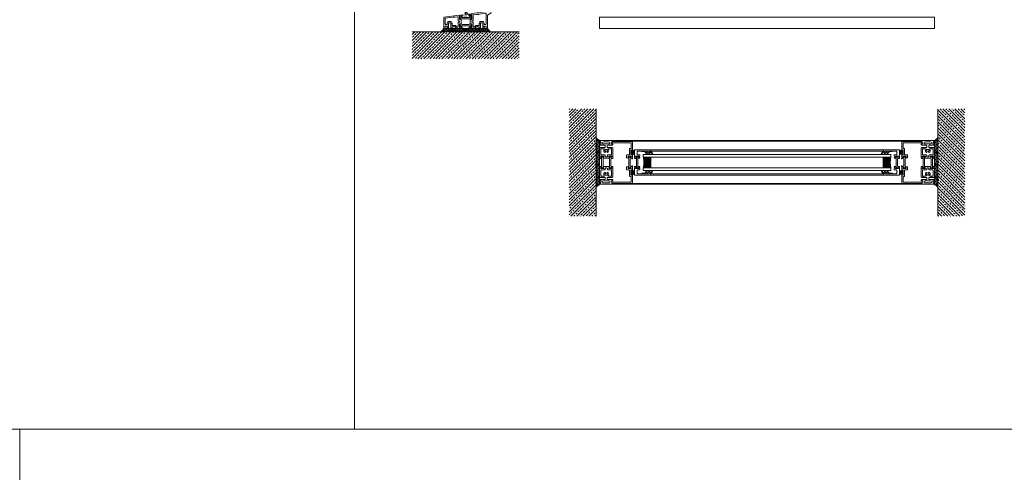
# Model space of a CAD drawing. Extents: x -2817 to 9834, y -3100 to 3352.
# Drawn here: x 6834 to 8304, y -612 to 63 of the extents above; entities that cross this region are included whole.
import ezdxf

# ---------------------------------------------------------------- set-up
doc = ezdxf.new("R2010")
doc.units = 0
doc.header["$LTSCALE"] = 0.5
doc.layers.get('0').update_dxf_attribs({"lineweight": 18})
for name, color, linetype, lineweight in [('Ansicht', 7, 'Continuous', 18), ('DICHTUNGEN', 6, 'Continuous', 18), ('Glas', 5, 'Continuous', 18), ('Horizontal', 7, 'Continuous', 18), ('PROFILE', 3, 'Continuous', 18), ('PROFILTRENNUNG', 2, 'Continuous', 18), ('Schraffur', 8, 'Continuous', 9), ('Vertikal', 7, 'Continuous', 18)]:
    doc.layers.add(name, color=color, linetype=linetype, lineweight=lineweight)

# ---------------------------------------------------------------- blocks, each defined once
blk = doc.blocks.new('41074')
at = {"layer": 'DICHTUNGEN'}
blk.add_lwpolyline([(14.1, 2.6, -0.699065), (14, 2.4, 0.699065), (14.1, 2.6), (13, 4.1, -0.443418), (13, 4.5), (14.7, 5.5, -0.281534), (14.9, 5.5, 0.069485), (19.1, 4.9, 0.020932), (21.2, 5, 0.022625), (23.3, 5.5, -0.195097), (23.7, 5.4), (25.1, 4.6, -0.443418), (25.2, 4.2), (24.1, 2.7), (23.8, 2.5), (23.8, 2.3), (18, 1.7), (17.6, 1.7, 0.189526), (17.4, 1.5), (17, 0.5), (17.8, -2), (19, -1.8, 0.170584), (19.6, -1.5, 0.534329), (19, 0.5), (19.1, 0.7, -0.764536), (19, -2.2), (17.4, -2.5), (16.4, 0.7), (9.7, 0.4), (9.7, 2.7), (14, 2.4)], format="xyb", dxfattribs=at)
blk = doc.blocks.new('P24_unten_V2')
at = {"layer": 'PROFILE'}
for points in [[(32.5, 20), (37.5, 22.9), (37.5, 34.1), (32.5, 37), (32.5, 32.8, 1), (33.5, 32.8), (33.5, 33.2), (35, 33.2, -0.414214), (36, 32.2), (36, 27.8, -0.414214), (35, 26.8), (33.5, 26.8), (33.5, 27.2, 1), (32.5, 27.2), (32.5, 25), (9.3, 22.2), (9.3, 19.5, -0.562641), (8.2, 19.3, 0.414214), (8, 19.5), (7.8, 19.4, -0.414214), (7.6, 19.5), (7.5, 19.6), (4.8, 19.6, 0.680876), (4.7, 19.3), (6.7, 17.4), (6.9, 16.6, 1.245974), (7.2, 16.8), (8.7, 17.9, -0.843039), (9.3, 18), (9.3, 17.9), (9.3, 13.5, -0.414214), (9.1, 13.3), (8.6, 13.3, -0.131652), (8.5, 13.3), (7.2, 14, 1), (6.8, 14), (6.8, 6.3, 1), (7.2, 6.3), (8.5, 7, -0.131652), (8.6, 7), (9.1, 7, -0.414214), (9.3, 6.8), (9.3, 2.4), (9.3, 2.3, -0.843039), (8.7, 2.4), (7.2, 3.5, 1.245974), (6.9, 3.7), (6.7, 2.9), (4.7, 1, 0.680876), (4.8, 0.7), (7.5, 0.7), (7.6, 0.8, -0.414214), (7.8, 0.9), (8, 0.8, 0.414214), (8.2, 1, -0.521881), (9.3, 0.5, 0.414214), (9.8, 0), (13.8, 0), (15.7, 2.2), (17.1, 2.2), (17.6, 2.7), (18.1, 2.2), (19.5, 2.2), (21, 0.4, 0.440011), (21.7, 0.4), (22.3, 1), (22.3, 1.4), (21.8, 1.7), (22.3, 2), (22.3, 2.8), (21.8, 3.1), (22.3, 3.4), (22.3, 4.2), (21.8, 4.5), (22.3, 4.8), (22.3, 5.6), (21.8, 5.9), (22.3, 6.2), (22.3, 7), (21.8, 7.3), (22.3, 7.6), (22.3, 8, -0.414214), (22.8, 8.5), (25, 8.5, -0.414214), (25.5, 8), (25.5, 6.9), (26, 6.6), (25.5, 6.3), (25.5, 5.5), (26, 5.2), (25.5, 4.9), (25.5, 4.1), (26, 3.8), (25.5, 3.5), (25.5, 2.7), (26, 2.4), (25.5, 2.1), (25.5, 1), (26.5, 0), (27, 0, 0.414214), (27.5, 0.5), (27.5, 2.5, -0.414214), (28.5, 3.5), (29.5, 3.5, -0.414214), (30.5, 2.5), (30.5, 0.5, 0.414214), (31, 0), (32.5, 0)], [(-7.5, 19.6), (-7.6, 19.5, -0.414214), (-7.8, 19.4), (-8, 19.5, 0.414214), (-8.2, 19.3, -0.526044), (-9.3, 19.8), (-32.5, 17), (-32.5, 0), (-31, 0, 0.414214), (-30.5, 0.5), (-30.5, 2.5, -0.414214), (-29.5, 3.5), (-28.5, 3.5, -0.414214), (-27.5, 2.5), (-27.5, 0.5, 0.414214), (-27, 0), (-26.5, 0), (-25.5, 1), (-25.5, 2.1), (-26, 2.4), (-25.5, 2.7), (-25.5, 3.5), (-26, 3.8), (-25.5, 4.1), (-25.5, 4.9), (-26, 5.2), (-25.5, 5.5), (-25.5, 6.3), (-26, 6.6), (-25.5, 6.9), (-25.5, 8, -0.414214), (-25, 8.5), (-22.8, 8.5, -0.414214), (-22.3, 8), (-22.3, 7.6), (-21.8, 7.3), (-22.3, 7), (-22.3, 6.2), (-21.8, 5.9), (-22.3, 5.6), (-22.3, 4.8), (-21.8, 4.5), (-22.3, 4.2), (-22.3, 3.4), (-21.8, 3.1), (-22.3, 2.8), (-22.3, 2), (-21.8, 1.7), (-22.3, 1.4), (-22.3, 1), (-21.7, 0.4, 0.440011), (-21, 0.4), (-19.5, 2.2), (-18.1, 2.2), (-17.6, 2.7), (-17.1, 2.2), (-15.7, 2.2), (-13.8, 0), (-9.8, 0, 0.414214), (-9.3, 0.5, -0.521881), (-8.2, 1), (-8.2, 1), (-8.2, 1, 0.414214), (-8, 0.8), (-7.8, 0.9, -0.414214), (-7.6, 0.8), (-7.5, 0.7), (-4.8, 0.7, 0.680876), (-4.7, 1), (-6.7, 2.9), (-6.9, 3.7, 1.245974), (-7.2, 3.5), (-8.7, 2.4, -0.843039), (-9.3, 2.3), (-9.3, 2.4), (-9.3, 6.8, -0.414214), (-9.1, 7), (-8.5, 7, -0.131652), (-8.4, 7), (-7.2, 6.3, 1), (-6.8, 6.3), (-6.8, 14, 1), (-7.2, 14), (-8.4, 13.3, -0.131652), (-8.5, 13.3), (-9.1, 13.3, -0.414214), (-9.3, 13.5), (-9.3, 17.9), (-9.3, 18, -0.843039), (-8.7, 17.9), (-7.2, 16.8, 1.245974), (-6.9, 16.6), (-6.7, 17.4), (-4.7, 19.3, 0.680876), (-4.8, 19.6)], [(-9.9, 11.1), (-10.3, 11.1, -0.414214), (-11.3, 12.1), (-11.3, 17, 0.449548), (-11.9, 17.5), (-15.4, 17), (-15.8, 16.6), (-17.1, 16.6), (-17.6, 17.1), (-18.1, 16.6), (-19.3, 16.6), (-30.1, 15.3, 0.37974), (-30.5, 14.8), (-30.5, 7, 0.414214), (-29.5, 6), (-28.5, 6, 0.414214), (-27.5, 7), (-27.5, 8, -0.414214), (-25, 10.5), (-22.8, 10.5, -0.414214), (-20.3, 8), (-20.3, 4.7, 0.414214), (-19.8, 4.2), (-15, 4.2, -0.221695), (-14.6, 4), (-13.1, 2.2, 0.221695), (-12.7, 2), (-11.8, 2, 0.414214), (-11.3, 2.5), (-11.3, 8.2, -0.414214), (-10.3, 9.2), (-9.9, 9.2, 1)], [(11.3, 12.1, -0.414214), (10.3, 11.1), (10, 11.1, 1), (10, 9.2), (10.3, 9.2, -0.414214), (11.3, 8.2), (11.3, 2.5, 0.414214), (11.8, 2), (12.7, 2, 0.221695), (13.1, 2.2), (14.6, 4, -0.221695), (15, 4.2), (19.8, 4.2, 0.414214), (20.3, 4.7), (20.3, 8, -0.414214), (22.8, 10.5), (25, 10.5, -0.414214), (27.5, 8), (27.5, 7, 0.414214), (28.5, 6), (30, 6, 0.414214), (30.5, 6.5), (30.5, 22.2, 0.450467), (29.9, 22.7), (19.8, 21.4), (19.3, 20.9), (18.1, 20.9), (17.6, 21.4), (17.1, 20.9), (15.8, 20.9), (11.7, 20.4, 0.378866), (11.3, 19.9)]]:
    blk.add_lwpolyline(points, format="xyb", close=True, dxfattribs=at)
at = {"layer": 'PROFILTRENNUNG'}
for points in [[(5.9, 14.2), (4.8, 14.4), (-4.8, 14.4), (-5.9, 14.2), (-6.9, 14.2, 0.131652), (-7, 14.2), (-8.5, 13.3, -0.131652), (-8.6, 13.3), (-9.1, 13.3, -0.414214), (-9.3, 13.5), (-9.3, 14.9), (-8.9, 14.9, 1.69614), (-8.9, 15.9), (-9.3, 15.9), (-9.3, 17.4, -0.414214), (-9.1, 17.5), (-8.6, 17.5, -0.131652), (-8.5, 17.5), (-7, 16.7, 0.131652), (-6.9, 16.6), (-5.9, 16.6), (-4.8, 16.4), (4.8, 16.4), (5.9, 16.6), (6.9, 16.6, 0.131652), (7, 16.7), (8.5, 17.5, -0.131652), (8.6, 17.5), (9.1, 17.5, -0.414214), (9.3, 17.4), (9.3, 15.9), (8.9, 15.9, 1.69614), (8.9, 14.9), (9.3, 14.9), (9.3, 13.5, -0.414214), (9.1, 13.3), (8.6, 13.3, -0.131652), (8.5, 13.3), (7, 14.2, 0.131652), (6.9, 14.2)], [(5.9, 6.1), (4.8, 5.9), (-4.8, 5.9), (-5.9, 6.1), (-6.9, 6.1, -0.131652), (-7, 6.1), (-8.5, 7, 0.131652), (-8.6, 7), (-9.1, 7, 0.414214), (-9.3, 6.8), (-9.3, 5.4), (-8.9, 5.4, -1.69614), (-8.9, 4.4), (-9.3, 4.4), (-9.3, 3, 0.414214), (-9.1, 2.8), (-8.6, 2.8, 0.131652), (-8.5, 2.8), (-7, 3.6, -0.131652), (-6.9, 3.7), (-5.9, 3.7), (-4.8, 3.9), (4.8, 3.9), (5.9, 3.7), (6.9, 3.7, -0.131652), (7, 3.6), (8.5, 2.8, 0.131652), (8.6, 2.8), (9.1, 2.8, 0.414214), (9.3, 3), (9.3, 4.4), (8.9, 4.4, -1.69614), (8.9, 5.4), (9.3, 5.4), (9.3, 6.8, 0.414214), (9.1, 7), (8.6, 7, 0.131652), (8.5, 7), (7, 6.1, -0.131652), (6.9, 6.1)]]:
    blk.add_lwpolyline(points, format="xyb", close=True, dxfattribs=at)
at = {"rotation": 180}
blk.add_blockref('41074', (19.2, 21.9), dxfattribs=at)
blk = doc.blocks.new('p21a')
at = {"layer": 'PROFILE'}
for points in [[(-15.2, 22.3), (-15.5, 21.8), (-15.8, 22.3), (-16.6, 22.3), (-16.9, 21.8), (-17.2, 22.3), (-18, 22.3), (-18.3, 21.8), (-18.6, 22.3), (-19, 22.3), (-20, 21.3), (-20, 9.3), (-19.7, 7.7), (-19.6, 6.8, 0.739786), (-19.3, 5.9), (-17.3, 5.9, 0.455726), (-17.1, 6.1), (-17.2, 6.9, 0.36091), (-17.4, 7.1), (-17.7, 7.1), (-18.2, 8.7, -0.6885), (-18.2, 9.3), (-18.1, 9.3), (-13.9, 9.3, -0.414214), (-13.6, 9), (-13.6, 8.8), (-14.7, 6.9), (-14.7, 6.2, 0.514618), (-14.6, 6.1), (-14, 6.3), (-6, 6.3), (-5.4, 6.1, 0.514618), (-5.3, 6.2), (-5.3, 6.9), (-6.4, 8.8), (-6.4, 9, -0.414214), (-6.1, 9.3), (-1.9, 9.3), (-1.8, 9.3, -0.6885), (-1.8, 8.7), (-2.3, 7.1), (-2.6, 7.1, 0.36091), (-2.8, 6.9), (-2.9, 6.1, 0.455726), (-2.7, 5.9), (-0.7, 5.9, 0.739786), (-0.4, 6.8), (-0.3, 7.7), (0, 9.3), (0, 21.3), (-1, 22.3), (-1.4, 22.3), (-1.7, 21.8), (-2, 22.3), (-2.8, 22.3), (-3.1, 21.8), (-3.4, 22.3), (-4.2, 22.3), (-4.5, 21.8), (-4.8, 22.3), (-5.6, 22.3), (-5.9, 21.8), (-6.2, 22.3), (-7, 22.3), (-7.3, 21.8), (-7.6, 22.3), (-8, 22.3, -0.414214), (-8.5, 22.8), (-8.5, 25, -0.414214), (-8, 25.5), (-6.9, 25.5), (-6.6, 26), (-6.3, 25.5), (-5.5, 25.5), (-5.2, 26), (-4.9, 25.5), (-4.1, 25.5), (-3.8, 26), (-3.5, 25.5), (-2.7, 25.5), (-2.4, 26), (-2.1, 25.5), (-1, 25.5), (0, 26.5), (0, 27, 0.414214), (-0.5, 27.5), (-2, 27.5, -0.414214), (-2.5, 28), (-2.5, 29, -0.414214), (-2, 29.5), (-1.1, 29.5), (-1.5, 31.5), (0, 31.5), (0, 32.5), (-20, 32.5), (-20, 31.5), (-18.5, 31.5), (-18.9, 29.5), (-18, 29.5, -0.414214), (-17.5, 29), (-17.5, 28, -0.414214), (-18, 27.5), (-19.5, 27.5, 0.414214), (-20, 27), (-20, 26.5), (-19, 25.5), (-17.9, 25.5), (-17.6, 26), (-17.3, 25.5), (-16.5, 25.5), (-16.2, 26), (-15.9, 25.5), (-15.1, 25.5), (-14.8, 26), (-14.5, 25.5), (-13.7, 25.5), (-13.4, 26), (-13.1, 25.5), (-12, 25.5, -0.414214), (-11.5, 25), (-11.5, 22.8, -0.414214), (-12, 22.3), (-12.4, 22.3), (-12.7, 21.8), (-13, 22.3), (-13.8, 22.3), (-14.1, 21.8), (-14.4, 22.3)], [(-13.9, 30.7, 1), (-13.9, 27.5), (-6.1, 27.5, 1), (-6.1, 30.7)], [(-18, 19.8, -0.414214), (-17.5, 20.3), (-13.5, 20.3, -0.589125), (-13.1, 19.5, 0.314548), (-12.9, 15.4, 0.532662), (-11.2, 15.5), (-10.8, 16.2, -0.237114), (-11.6, 17.4, -0.83887), (-10.7, 19.1, -0.2067), (-9.3, 19.1, -0.83887), (-8.4, 17.4, -0.237114), (-9.2, 16.2), (-8.8, 15.5, 0.532662), (-7.1, 15.4, 0.314548), (-6.9, 19.5, -0.589125), (-6.5, 20.3), (-2.5, 20.3, -0.414214), (-2, 19.8), (-2, 11.8, -0.414214), (-2.5, 11.3), (-7.4, 11.3, 0.414214), (-8.4, 10.3), (-8.4, 9.3, -0.414214), (-9.4, 8.3), (-10.6, 8.3, -0.414214), (-11.6, 9.3), (-11.6, 10.3, 0.414214), (-12.6, 11.3), (-17.5, 11.3, -0.414214), (-18, 11.8)], [(-15.2, -22.3), (-15.5, -21.8), (-15.8, -22.3), (-16.6, -22.3), (-16.9, -21.8), (-17.2, -22.3), (-18, -22.3), (-18.3, -21.8), (-18.6, -22.3), (-19, -22.3), (-20, -21.3), (-20, -9.3), (-19.7, -7.7), (-19.6, -6.8, -0.739786), (-19.3, -5.9), (-17.3, -5.9, -0.455726), (-17.1, -6.1), (-17.2, -6.9, -0.36091), (-17.4, -7.1), (-17.7, -7.1), (-18.2, -8.7, 0.6885), (-18.2, -9.3), (-18.1, -9.3), (-13.9, -9.3, 0.414214), (-13.6, -9), (-13.6, -8.8), (-14.7, -6.9), (-14.7, -6.2, -0.514618), (-14.6, -6.1), (-14, -6.3), (-6, -6.3), (-5.4, -6.1, -0.514618), (-5.3, -6.2), (-5.3, -6.9), (-6.4, -8.8), (-6.4, -9, 0.414214), (-6.1, -9.3), (-1.9, -9.3), (-1.8, -9.3, 0.6885), (-1.8, -8.7), (-2.3, -7.1), (-2.6, -7.1, -0.36091), (-2.8, -6.9), (-2.9, -6.1, -0.455726), (-2.7, -5.9), (-0.7, -5.9, -0.739786), (-0.4, -6.8), (-0.3, -7.7), (0, -9.3), (0, -21.3), (-1, -22.3), (-1.4, -22.3), (-1.7, -21.8), (-2, -22.3), (-2.8, -22.3), (-3.1, -21.8), (-3.4, -22.3), (-4.2, -22.3), (-4.5, -21.8), (-4.8, -22.3), (-5.6, -22.3), (-5.9, -21.8), (-6.2, -22.3), (-7, -22.3), (-7.3, -21.8), (-7.6, -22.3), (-8, -22.3, 0.414214), (-8.5, -22.8), (-8.5, -25, 0.414214), (-8, -25.5), (-6.9, -25.5), (-6.6, -26), (-6.3, -25.5), (-5.5, -25.5), (-5.2, -26), (-4.9, -25.5), (-4.1, -25.5), (-3.8, -26), (-3.5, -25.5), (-2.7, -25.5), (-2.4, -26), (-2.1, -25.5), (-1, -25.5), (0, -26.5), (0, -27, -0.414214), (-0.5, -27.5), (-2, -27.5, 0.414214), (-2.5, -28), (-2.5, -29, 0.414214), (-2, -29.5), (-1.1, -29.5), (-1.5, -31.5), (0, -31.5), (0, -32.5), (-20, -32.5), (-20, -31.5), (-18.5, -31.5), (-18.9, -29.5), (-18, -29.5, 0.414214), (-17.5, -29), (-17.5, -28, 0.414214), (-18, -27.5), (-19.5, -27.5, -0.414214), (-20, -27), (-20, -26.5), (-19, -25.5), (-17.9, -25.5), (-17.6, -26), (-17.3, -25.5), (-16.5, -25.5), (-16.2, -26), (-15.9, -25.5), (-15.1, -25.5), (-14.8, -26), (-14.5, -25.5), (-13.7, -25.5), (-13.4, -26), (-13.1, -25.5), (-12, -25.5, 0.414214), (-11.5, -25), (-11.5, -22.8, 0.414214), (-12, -22.3), (-12.4, -22.3), (-12.7, -21.8), (-13, -22.3), (-13.8, -22.3), (-14.1, -21.8), (-14.4, -22.3)], [(-18, -19.8, 0.414214), (-17.5, -20.3), (-13.5, -20.3, 0.589125), (-13.1, -19.5, -0.314548), (-12.9, -15.4, -0.532662), (-11.2, -15.5), (-10.8, -16.2, 0.237114), (-11.6, -17.4, 0.83887), (-10.7, -19.1, 0.2067), (-9.3, -19.1, 0.83887), (-8.4, -17.4, 0.237114), (-9.2, -16.2), (-8.8, -15.5, -0.532662), (-7.1, -15.4, -0.314548), (-6.9, -19.5, 0.589125), (-6.5, -20.3), (-2.5, -20.3, 0.414214), (-2, -19.8), (-2, -11.8, 0.414214), (-2.5, -11.3), (-7.4, -11.3, -0.414214), (-8.4, -10.3), (-8.4, -9.3, 0.414214), (-9.4, -8.3), (-10.6, -8.3, 0.414214), (-11.6, -9.3), (-11.6, -10.3, -0.414214), (-12.6, -11.3), (-17.5, -11.3, 0.414214), (-18, -11.8)], [(-13.9, -30.7, -1), (-13.9, -27.5), (-6.1, -27.5, -1), (-6.1, -30.7)]]:
    blk.add_lwpolyline(points, format="xyb", close=True, dxfattribs=at)
at = {"layer": 'PROFILTRENNUNG'}
for points in [[(-17.1, -5.9), (-16.9, -4.8), (-16.9, 4.8), (-17.1, 5.9), (-17.1, 6.9, 0.131652), (-17.1, 7), (-18, 8.5, -0.131652), (-18, 8.6), (-18, 9.1, -0.414214), (-17.8, 9.3), (-16.4, 9.3), (-16.4, 8.9, 1.69614), (-15.4, 8.9), (-15.4, 9.3), (-14, 9.3, -0.414214), (-13.8, 9.1), (-13.8, 8.6, -0.131652), (-13.8, 8.5), (-14.7, 7, 0.131652), (-14.7, 6.9), (-14.7, 5.9), (-14.9, 4.8), (-14.9, -4.8), (-14.7, -5.9), (-14.7, -6.9, 0.131652), (-14.7, -7), (-13.8, -8.5, -0.131652), (-13.8, -8.6), (-13.8, -9.1, -0.414214), (-14, -9.3), (-15.4, -9.3), (-15.4, -8.9, 1.69614), (-16.4, -8.9), (-16.4, -9.3), (-17.8, -9.3, -0.414214), (-18, -9.1), (-18, -8.6, -0.131652), (-18, -8.5), (-17.1, -7, 0.131652), (-17.1, -6.9)], [(-2.9, -5.9), (-3.1, -4.8), (-3.1, 4.8), (-2.9, 5.9), (-2.9, 6.9, -0.131652), (-2.9, 7), (-2, 8.5, 0.131652), (-2, 8.6), (-2, 9.1, 0.414214), (-2.2, 9.3), (-3.6, 9.3), (-3.6, 8.9, -1.69614), (-4.6, 8.9), (-4.6, 9.3), (-6, 9.3, 0.414214), (-6.2, 9.1), (-6.2, 8.6, 0.131652), (-6.2, 8.5), (-5.3, 7, -0.131652), (-5.3, 6.9), (-5.3, 5.9), (-5.1, 4.8), (-5.1, -4.8), (-5.3, -5.9), (-5.3, -6.9, -0.131652), (-5.3, -7), (-6.2, -8.5, 0.131652), (-6.2, -8.6), (-6.2, -9.1, 0.414214), (-6, -9.3), (-4.6, -9.3), (-4.6, -8.9, -1.69614), (-3.6, -8.9), (-3.6, -9.3), (-2.2, -9.3, 0.414214), (-2, -9.1), (-2, -8.6, 0.131652), (-2, -8.5), (-2.9, -7, -0.131652), (-2.9, -6.9)]]:
    blk.add_lwpolyline(points, format="xyb", close=True, dxfattribs=at)
blk = doc.blocks.new('p22a')
at = {"layer": 'DICHTUNGEN'}
for p, q in [((-28.9, 15.9), (-33, 18.7)), ((-28.9, 15.7), (-33, 17.9)), ((-28.9, 15.6), (-33, 17.3)), ((-28.9, 15.4), (-33, 16.7)), ((-28.9, 15.3), (-33, 16.1)), ((-28.9, 15.2), (-33, 15.6)), ((-28.9, 15), (-33, 15)), ((-28.9, 14.9), (-33, 14.5)), ((-28.9, 14.8), (-33, 14)), ((-28.9, 14.7), (-33, 13.4)), ((-28.9, 14.5), (-33, 12.8)), ((-28.9, 14.4), (-33, 12.1)), ((-28.9, 14.2), (-33, 11.4)), ((-28.9, -14.2), (-33, -11.4)), ((-28.9, -14.4), (-33, -12.1)), ((-28.9, -14.5), (-33, -12.8)), ((-28.9, -14.7), (-33, -13.4)), ((-28.9, -14.8), (-33, -14)), ((-28.9, -14.9), (-33, -14.5)), ((-28.9, -15), (-33, -15)), ((-28.9, -15.2), (-33, -15.6)), ((-28.9, -15.3), (-33, -16.1)), ((-28.9, -15.4), (-33, -16.7)), ((-28.9, -15.6), (-33, -17.3)), ((-28.9, -15.7), (-33, -17.9)), ((-28.9, -15.9), (-33, -18.7))]:
    blk.add_line(p, q, dxfattribs=at)
for points in [[(-28.9, 11.6), (-28.9, 18.4, -0.414214), (-28.7, 18.7), (-27.9, 18.7, -0.414214), (-27.7, 18.4), (-27.7, 11.6, -0.414214), (-27.9, 11.4), (-28.7, 11.4, -0.414214)], [(-28.9, -11.6), (-28.9, -18.4, 0.414214), (-28.7, -18.7), (-27.9, -18.7, 0.414214), (-27.7, -18.4), (-27.7, -11.6, 0.414214), (-27.9, -11.4), (-28.7, -11.4, 0.414214)]]:
    blk.add_lwpolyline(points, format="xyb", close=True, dxfattribs=at)
at = {"layer": 'PROFILE'}
for points in [[(-28.3, 9.3), (-23.5, 9.3), (-23.5, 8.6), (-24.3, 7.2), (-24.3, 7.2, 0.414214), (-24.5, 7, 0.414214), (-24.3, 6.8), (-21.7, 6.8, 0.414193), (-21.2, 7.3), (-21.2, 10.3, 0.414214), (-22.2, 11.3), (-25.1, 11.3, -0.414214), (-25.6, 11.8), (-25.6, 20.3, 0.414214), (-26.1, 20.8), (-27.5, 20.8, -0.414214), (-28, 21.3), (-28, 23.6), (-28.3, 23.9), (-28, 24.2), (-28, 28.9, -0.414214), (-27.5, 29.4), (-0.3, 29.4), (0, 31.2, 0.043661), (0, 31.2, 0.414214), (-0.2, 31.4), (-29.5, 31.4, 0.414214), (-30, 30.9), (-30, 18.1, 1), (-29, 18.1), (-29, 18.8), (-27.6, 18.8), (-27.6, 11.3), (-29, 11.3), (-29, 12.1, 1), (-30, 12.1), (-30, 9.4, -0.664077), (-30, 8.4), (-30.1, 5.4, 0.680876), (-29.8, 5.2), (-27.8, 7.2), (-27.2, 7.4, 0.02182), (-27.2, 7.4, 0.414214), (-27, 7.6, 0.414214), (-27.3, 7.7), (-27.8, 8.7, 0.116842), (-28, 9, -0.128984), (-28.3, 9.3)], [(-28.3, -9.3), (-23.5, -9.3), (-23.5, -8.6), (-24.3, -7.2), (-24.3, -7.2, -0.414214), (-24.5, -7, -0.414214), (-24.3, -6.8), (-21.7, -6.8, -0.414193), (-21.2, -7.3), (-21.2, -10.3, -0.414214), (-22.2, -11.3), (-25.1, -11.3, 0.414214), (-25.6, -11.8), (-25.6, -20.3, -0.414214), (-26.1, -20.8), (-27.5, -20.8, 0.414214), (-28, -21.3), (-28, -23.6), (-28.3, -23.9), (-28, -24.2), (-28, -28.9, 0.414214), (-27.5, -29.4), (-0.3, -29.4), (0, -31.2, -0.043661), (0, -31.2, -0.414214), (-0.2, -31.4), (-29.5, -31.4, -0.414214), (-30, -30.9), (-30, -18.1, -1), (-29, -18.1), (-29, -18.8), (-27.6, -18.8), (-27.6, -11.3), (-29, -11.3), (-29, -12.1, -1), (-30, -12.1), (-30, -9.4, 0.664077), (-30, -8.4), (-30.1, -5.4, -0.680876), (-29.8, -5.2), (-27.8, -7.2), (-27.2, -7.4, -0.02182), (-27.2, -7.4, -0.414214), (-27, -7.6, -0.414214), (-27.3, -7.7), (-27.8, -8.7, -0.116842), (-28, -9, 0.128984), (-28.3, -9.3)]]:
    blk.add_lwpolyline(points, format="xyb", dxfattribs=at)
blk.add_arc((-29.5, 30.9), 0.5, 89.4544, 179.4544, dxfattribs=at)
at = {"layer": 'PROFILTRENNUNG'}
blk.add_lwpolyline([(-26.6, -4.8), (-26.8, -5.9), (-26.8, -6.9, -0.131652), (-26.9, -7), (-27.7, -8.5, 0.131652), (-27.7, -8.6), (-27.7, -9.1, 0.414214), (-27.5, -9.3), (-26.3, -9.3, 0.414214), (-26.1, -9.1), (-26.1, -8.8, -1.69614), (-25.1, -8.8), (-25.1, -9.1, 0.414214), (-24.9, -9.3), (-23.7, -9.3, 0.414214), (-23.5, -9.1), (-23.5, -8.6, 0.131652), (-23.5, -8.5), (-24.4, -7, -0.131652), (-24.4, -6.9), (-24.4, -5.9), (-24.6, -4.8), (-24.6, 4.8), (-24.4, 5.9), (-24.4, 6.9, -0.131652), (-24.4, 7), (-23.5, 8.5, 0.131652), (-23.5, 8.6), (-23.5, 9.1, 0.414214), (-23.7, 9.3), (-24.9, 9.3, 0.414214), (-25.1, 9.1), (-25.1, 8.8, -1.69614), (-26.1, 8.8), (-26.1, 9.1, 0.414214), (-26.3, 9.3), (-27.5, 9.3, 0.414214), (-27.7, 9.1), (-27.7, 8.6, 0.131652), (-27.7, 8.5), (-26.9, 7, -0.131652), (-26.8, 6.9), (-26.8, 5.9), (-26.6, 4.8)], format="xyb", close=True, dxfattribs=at)
blk = doc.blocks.new('32010')
at = {"layer": 'DICHTUNGEN'}
blk.add_lwpolyline([(4, -3.5), (6.9, -1.3, 0.302535), (7, -1.1, 0.48532), (6.3, -0.8), (5.4, -1.2, -0.596305), (3.9, -0.2), (4, 0.4, -0.223375), (4.4, 1.1), (6.9, 2.8, 0.246571), (7, 3), (7, 3.2, 0.566889), (6.3, 3.6), (2.5, 1.6, 0.276414), (2, 0.7), (2, 0, -1), (2, -2, -0.048028), (2, -12.8, 0.414214), (2.2, -13), (2.6, -13, 0.38869), (2.8, -12.8), (3.2, -8.6, -0.209459), (3.6, -7.9), (6.9, -5.4, 0.232514), (7, -5.2), (7, -4.8, 0.566889), (6.7, -4.6), (5, -5.5, -0.596305), (3.6, -4.6), (3.6, -4.2, -0.210966)], format="xyb", close=True, dxfattribs=at)
blk = doc.blocks.new('p23a')
at = {"layer": 'PROFILE'}
for points in [[(-0.7, 5.9), (-2.7, 5.9, -0.455726), (-2.9, 6.1), (-2.8, 6.9, -0.36091), (-2.6, 7.1), (-2.3, 7.1), (-1.8, 8.7, 0.6885), (-1.8, 9.3), (-1.9, 9.3), (-6.1, 9.3, 0.414214), (-6.4, 9), (-6.4, 8.8), (-5.3, 6.9), (-5.3, 6.2, -0.514618), (-5.4, 6.1), (-7.5, 6.1, -0.739786), (-7.7, 7.1), (-7.8, 8), (-8.2, 9.6), (-8.2, 11.3), (-4.7, 11.3, 0.414214), (-4.2, 11.8), (-4.2, 13.6), (-3.9, 13.9), (-4.2, 14.2), (-4.2, 16.4, 0.414214), (-4.7, 16.9), (-8.9, 16.9), (-15.4, 17), (-22, 17, -1), (-24, 17), (-24, 19), (-1, 19, -0.414214), (0, 18), (0, 10.2), (0, 9.3), (-0.3, 7.7), (-0.4, 6.8, -0.739786)], [(-0.7, -5.9), (-2.7, -5.9, 0.455726), (-2.9, -6.1), (-2.8, -6.9, 0.36091), (-2.6, -7.1), (-2.3, -7.1), (-1.8, -8.7, -0.6885), (-1.8, -9.3), (-1.9, -9.3), (-6.1, -9.3, -0.414214), (-6.4, -9), (-6.4, -8.8), (-5.3, -6.9), (-5.3, -6.2, 0.514618), (-5.4, -6.1), (-7.5, -6.1, 0.739786), (-7.7, -7.1), (-7.8, -8), (-8.2, -9.6), (-8.2, -11.3), (-4.7, -11.3, -0.414214), (-4.2, -11.8), (-4.2, -13.6), (-3.9, -13.9), (-4.2, -14.2), (-4.2, -16.4, -0.414214), (-4.7, -16.9), (-8.9, -16.9), (-15.4, -17), (-22, -17, 1), (-24, -17), (-24, -19), (-1, -19, 0.414214), (0, -18), (0, -10.2), (0, -9.3), (-0.3, -7.7), (-0.4, -6.8, 0.739786)]]:
    blk.add_lwpolyline(points, format="xyb", close=True, dxfattribs=at)
at = {"layer": 'PROFILTRENNUNG'}
blk.add_lwpolyline([(-2.9, -5.9), (-3.1, -4.8), (-3.1, 4.8), (-2.9, 5.9), (-2.9, 6.9, -0.131652), (-2.9, 7), (-2, 8.5, 0.131652), (-2, 8.6), (-2, 9.1, 0.414214), (-2.2, 9.3), (-3.6, 9.3), (-3.6, 8.9, -1.69614), (-4.6, 8.9), (-4.6, 9.3), (-6, 9.3, 0.414214), (-6.2, 9.1), (-6.2, 8.6, 0.131652), (-6.2, 8.5), (-5.3, 7, -0.131652), (-5.3, 6.9), (-5.3, 5.9), (-5.1, 4.8), (-5.1, -4.8), (-5.3, -5.9), (-5.3, -6.9, -0.131652), (-5.3, -7), (-6.2, -8.5, 0.131652), (-6.2, -8.6), (-6.2, -9.1, 0.414214), (-6, -9.3), (-4.6, -9.3), (-4.6, -8.9, -1.69614), (-3.6, -8.9), (-3.6, -9.3), (-2.2, -9.3, 0.414214), (-2, -9.1), (-2, -8.6, 0.131652), (-2, -8.5), (-2.9, -7, -0.131652), (-2.9, -6.9)], format="xyb", close=True, dxfattribs=at)
at = {"xscale": -1, "rotation": 90}
blk.add_blockref('32010', (-24, 19), dxfattribs=at)
at = {"rotation": 90}
blk.add_blockref('32010', (-24, -19), dxfattribs=at)
blk = doc.blocks.new('GlasAbstandhalter')
at = {"layer": 'Glas'}
h = blk.add_hatch(dxfattribs=at)
h.set_pattern_fill('ANSI31', color=256, scale=0.25, style=0)
h.set_pattern_definition([(45, (-166.37354, -151.027), (-0.561266, 0.561266), [])])
h.paths.add_polyline_path([(0, 4.49), (-2.15, 4.49), (-4.15, 6.49), (-4.15, 11.49), (-5, 11.49), (-5, 0, -0.108057), (0, 1.08)])
h.paths.add_polyline_path([(5, 11.49), (4.05, 11.49), (4.05, 6.49), (2.05, 4.49), (0, 4.49), (0, 1.08, -0.107163), (4.96, 0), (5, 0)])
h = blk.add_hatch(dxfattribs=at)
h.set_pattern_fill('HEX', color=256, scale=0.1, style=0)
h.set_pattern_definition([(0, (-166.37354, -151.027), (0, 0.549926), [0.3175, -0.635]), (120, (-166.37354, -151.027), (-0.4762499, -0.274963), [0.3175, -0.635]), (60, (-166.05604, -151.027), (-0.4762499, 0.274963), [0.3175, -0.635])])
h.paths.add_polyline_path([(0, 10.99), (-3.65, 10.99), (-3.65, 6.69), (-1.94, 4.99), (0, 4.99)])
h.paths.add_polyline_path([(3.55, 10.99), (0, 10.99), (0, 4.99), (1.84, 4.99), (3.55, 6.69)])
for p, q in [((-5, 0), (-5, 11.49)), ((-5, 11.49), (0, 11.49)), ((0, 11.49), (5, 11.49)), ((5, 11.49), (5, 0))]:
    blk.add_line(p, q, dxfattribs=at)
for points in [[(-4.15, 11.49), (-4.15, 6.49), (-2.15, 4.49), (0, 4.49)], [(0, 10.99), (-3.65, 10.99), (-3.65, 6.69), (-1.94, 4.99), (0, 4.99)], [(0, 4.49), (2.05, 4.49), (4.05, 6.49), (4.05, 11.49)], [(0, 4.99), (1.84, 4.99), (3.55, 6.69), (3.55, 10.99), (0, 10.99)]]:
    blk.add_lwpolyline(points, dxfattribs=at)
blk.add_arc((-0.02, -10.89), 11.97, 65.43208, 114.56792, dxfattribs=at)
blk = doc.blocks.new('Element_500x800')
at = {"layer": 'Ansicht'}
blk.add_lwpolyline([(-50, 0), (450, 0), (450, 17), (-50, 17)], close=True, dxfattribs=at)
at = {"layer": 'Glas'}
for points in [[(385, -192), (15, -192), (15, -188), (385, -188)], [(385, -208), (15, -208), (15, -212), (385, -212)]]:
    blk.add_lwpolyline(points, close=True, dxfattribs=at)
at = {"layer": 'Horizontal'}
for p, q in [((430, -167.5), (-30, -167.5)), ((430, -168.5), (-30, -168.5)), ((374, -181), (26, -181)), ((374, -183), (26, -183)), ((374, -217), (26, -217)), ((374, -219), (26, -219)), ((430, -231.5), (-30, -231.5)), ((430, -232.5), (-30, -232.5))]:
    blk.add_line(p, q, dxfattribs=at)
at = {"layer": 'Horizontal', "rotation": 180}
for name, p in [('p21a', (-50, -200)), ('p22a', (-31, -200)), ('p23a', (2, -200))]:
    blk.add_blockref(name, p, dxfattribs=at)
at = {"layer": 'Horizontal'}
for name, p in [('p22a', (431, -200)), ('p21a', (450, -200)), ('p23a', (398, -200))]:
    blk.add_blockref(name, p, dxfattribs=at)
at = {"layer": 'Horizontal', "xscale": 1.6}
for p, rotation in [((15, -200), 270), ((385, -200), 90)]:
    blk.add_blockref('GlasAbstandhalter', p, dxfattribs=dict(at, rotation=rotation))
at = {"layer": 'Vertikal'}
blk.add_blockref('P24_unten_V2', (-250, 0), dxfattribs=at)
blk = doc.blocks.new('Mauerwerk_Sicht')
h = blk.add_hatch()
h.set_pattern_fill('ANSI33', color=256, angle=90, style=0)
h.set_pattern_definition([(135, (-1589.002, 1263.178), (-4.490128, -4.490128), []), (135, (-1589.002, 1267.668), (-4.490128, -4.490128), [3.175, -1.5875])])
h.paths.add_polyline_path([(112.5, 50.4), (-47.5, 50.4), (-47.5, 10), (0, 10), (112.5, 10)])
at = {"layer": 'Schraffur'}
h = blk.add_hatch(dxfattribs=at)
h.set_pattern_fill('ANSI37', color=256, scale=0.25)
h.paths.add_polyline_path([(0, 10), (-4.4, 10, -0.151689), (0, 3.8)])
h = blk.add_hatch(dxfattribs=at)
h.set_pattern_fill('ANSI37', color=256, scale=0.25)
h.paths.add_polyline_path([(65, 10), (69.4, 10, 0.151689), (65, 3.8)])
for p, q in [((0, 3.8), (0, 10)), ((18.6, 10), (18.5, 10)), ((45.5, 10), (45.5, 10)), ((65, 3.8), (65, 10)), ((65.2, 9.7), (65.2, 9.7))]:
    blk.add_line(p, q)
blk.add_lwpolyline([(-47.5, 10), (112.5, 10)])
for points in [[(0, 6.6), (0.1, 6.1, -0.030356), (0.1, 6, -0.030356), (0.1, 6.1), (1, 8.9, 0.473297), (0, 10, 0.473297)], [(65, 9, -0.030356), (65, 8.9), (64, 6.1, 0.450231), (65, 5, 0.450231)]]:
    blk.add_lwpolyline(points, format="xyb")
for points in [[(0.1, 6.1, 1.1294), (2, 6.1), (1, 8.9, -0.030356), (1, 9, -0.030356), (1, 8.9)], [(3, 8.9, 1.1294), (1, 8.9), (2, 6.1, -0.030356), (2, 6, -0.030356), (2, 6.1)], [(2, 6.1, 1.1294), (3.9, 6.1), (3, 8.9, -0.030356), (3, 9, -0.030356), (3, 8.9)], [(4.9, 8.9, 1.1294), (3, 8.9), (3.9, 6.1, -0.030356), (3.9, 6, -0.030356), (4, 6.1)], [(4, 6.1, 1.1294), (5.9, 6.1), (4.9, 8.9, -0.030356), (4.9, 9, -0.030356), (4.9, 8.9)], [(6.8, 8.9, 1.1294), (4.9, 8.9), (5.9, 6.1, -0.030356), (5.9, 6, -0.030356), (5.9, 6.1)], [(5.9, 6.1, 1.1294), (7.8, 6.1), (6.9, 8.9, -0.030356), (6.9, 9, -0.030356), (6.8, 8.9)], [(8.8, 8.9, 1.1294), (6.9, 8.9), (7.8, 6.1, -0.030356), (7.8, 6, -0.030356), (7.8, 6.1)], [(7.8, 6.1, 1.1294), (9.8, 6.1), (8.8, 8.9, -0.030356), (8.8, 9, -0.030356), (8.8, 8.9)], [(10.7, 8.9, 1.1294), (8.8, 8.9), (9.8, 6.1, -0.030356), (9.8, 6, -0.030356), (9.8, 6.1)], [(9.8, 6.1, 1.1294), (11.7, 6.1), (10.7, 8.9, -0.030356), (10.7, 9, -0.030356), (10.7, 8.9)], [(12.7, 8.9, 1.1294), (10.7, 8.9), (11.7, 6.1, -0.030356), (11.7, 6, -0.030356), (11.7, 6.1)], [(11.7, 6.1, 1.1294), (13.6, 6.1), (12.7, 8.9, -0.030356), (12.7, 9, -0.030356), (12.7, 8.9)], [(14.6, 8.9, 1.1294), (12.7, 8.9), (13.6, 6.1, -0.030356), (13.6, 6, -0.030356), (13.6, 6.1)], [(13.6, 6.1, 1.1294), (15.6, 6.1), (14.6, 8.9, -0.030356), (14.6, 9, -0.030356), (14.6, 8.9)], [(16.5, 8.9, 1.1294), (14.6, 8.9), (15.6, 6.1, -0.030356), (15.6, 6, -0.030356), (15.6, 6.1)], [(15.6, 6.1, 1.1294), (17.5, 6.1), (16.6, 8.9, -0.030356), (16.5, 9, -0.030356), (16.5, 8.9)], [(18.5, 8.9, 1.1294), (16.6, 8.9), (17.5, 6.1, -0.030356), (17.5, 6, -0.030356), (17.5, 6.1)], [(17.5, 6.1, 1.1294), (19.4, 6.1), (18.5, 8.9, -0.030356), (18.5, 9, -0.030356), (18.5, 8.9)], [(20.4, 8.9, 1.1294), (18.5, 8.9), (19.4, 6.1, -0.030356), (19.5, 6, -0.030356), (19.5, 6.1)], [(19.5, 6.1, 1.1294), (21.4, 6.1), (20.4, 8.9, -0.030356), (20.4, 9, -0.030356), (20.4, 8.9)], [(22.4, 8.9, 1.1294), (20.4, 8.9), (21.4, 6.1, -0.030356), (21.4, 6, -0.030356), (21.4, 6.1)], [(21.4, 6.1, 1.1294), (23.3, 6.1), (22.4, 8.9, -0.030356), (22.4, 9, -0.030356), (22.4, 8.9)], [(24.3, 8.9, 1.1294), (22.4, 8.9), (23.3, 6.1, -0.030356), (23.3, 6, -0.030356), (23.3, 6.1)], [(23.3, 6.1, 1.1294), (25.3, 6.1), (24.3, 8.9, -0.030356), (24.3, 9, -0.030356), (24.3, 8.9)], [(26.2, 8.9, 1.1294), (24.3, 8.9), (25.3, 6.1, -0.030356), (25.3, 6, -0.030356), (25.3, 6.1)], [(25.3, 6.1, 1.1294), (27.2, 6.1), (26.2, 8.9, -0.030356), (26.2, 9, -0.030356), (26.2, 8.9)], [(28.2, 8.9, 1.1294), (26.2, 8.9), (27.2, 6.1, -0.030356), (27.2, 6, -0.030356), (27.2, 6.1)], [(27.2, 6.1, 1.1294), (29.1, 6.1), (28.2, 8.9, -0.030356), (28.2, 9, -0.030356), (28.2, 8.9)], [(30.1, 8.9, 1.1294), (28.2, 8.9), (29.1, 6.1, -0.030356), (29.1, 6, -0.030356), (29.2, 6.1)], [(29.2, 6.1, 1.1294), (31.1, 6.1), (30.1, 8.9, -0.030356), (30.1, 9, -0.030356), (30.1, 8.9)], [(32, 8.9, 1.1294), (30.1, 8.9), (31.1, 6.1, -0.030356), (31.1, 6, -0.030356), (31.1, 6.1)], [(31.1, 6.1, 1.1294), (33, 6.1), (32.1, 8.9, -0.030356), (32.1, 9, -0.030356), (32, 8.9)], [(34, 8.9, 1.1294), (32.1, 8.9), (33, 6.1, -0.030356), (33, 6, -0.030356), (33, 6.1)], [(33, 6.1, 1.1294), (35, 6.1), (34, 8.9, -0.030356), (34, 9, -0.030356), (34, 8.9)], [(35.9, 8.9, 1.1294), (34, 8.9), (35, 6.1, -0.030356), (35, 6, -0.030356), (35, 6.1)], [(35, 6.1, 1.1294), (36.9, 6.1), (35.9, 8.9, -0.030356), (35.9, 9, -0.030356), (35.9, 8.9)], [(37.9, 8.9, 1.1294), (35.9, 8.9), (36.9, 6.1, -0.030356), (36.9, 6, -0.030356), (36.9, 6.1)], [(36.9, 6.1, 1.1294), (38.8, 6.1), (37.9, 8.9, -0.030356), (37.9, 9, -0.030356), (37.9, 8.9)], [(39.8, 8.9, 1.1294), (37.9, 8.9), (38.8, 6.1, -0.030356), (38.8, 6, -0.030356), (38.8, 6.1)], [(38.8, 6.1, 1.1294), (40.8, 6.1), (39.8, 8.9, -0.030356), (39.8, 9, -0.030356), (39.8, 8.9)], [(41.7, 8.9, 1.1294), (39.8, 8.9), (40.8, 6.1, -0.030356), (40.8, 6, -0.030356), (40.8, 6.1)], [(40.8, 6.1, 1.1294), (42.7, 6.1), (41.7, 8.9, -0.030356), (41.7, 9, -0.030356), (41.7, 8.9)], [(43.7, 8.9, 1.1294), (41.7, 8.9), (42.7, 6.1, -0.030356), (42.7, 6, -0.030356), (42.7, 6.1)], [(42.7, 6.1, 1.1294), (44.6, 6.1), (43.7, 8.9, -0.030356), (43.7, 9, -0.030356), (43.7, 8.9)], [(45.6, 8.9, 1.1294), (43.7, 8.9), (44.6, 6.1, -0.030356), (44.6, 6, -0.030356), (44.7, 6.1)], [(44.7, 6.1, 1.1294), (46.6, 6.1), (45.6, 8.9, -0.030356), (45.6, 9, -0.030356), (45.6, 8.9)], [(47.5, 8.9, 1.1294), (45.6, 8.9), (46.6, 6.1, -0.030356), (46.6, 6, -0.030356), (46.6, 6.1)], [(46.6, 6.1, 1.1294), (48.5, 6.1), (47.6, 8.9, -0.030356), (47.6, 9, -0.030356), (47.5, 8.9)], [(49.5, 8.9, 1.1294), (47.6, 8.9), (48.5, 6.1, -0.030356), (48.5, 6, -0.030356), (48.5, 6.1)], [(48.5, 6.1, 1.1294), (50.5, 6.1), (49.5, 8.9, -0.030356), (49.5, 9, -0.030356), (49.5, 8.9)], [(51.4, 8.9, 1.1294), (49.5, 8.9), (50.5, 6.1, -0.030356), (50.5, 6, -0.030356), (50.5, 6.1)], [(50.5, 6.1, 1.1294), (52.4, 6.1), (51.4, 8.9, -0.030356), (51.4, 9, -0.030356), (51.4, 8.9)], [(53.4, 8.9, 1.1294), (51.4, 8.9), (52.4, 6.1, -0.030356), (52.4, 6, -0.030356), (52.4, 6.1)], [(52.4, 6.1, 1.1294), (54.3, 6.1), (53.4, 8.9, -0.030356), (53.4, 9, -0.030356), (53.4, 8.9)], [(55.3, 8.9, 1.1294), (53.4, 8.9), (54.3, 6.1, -0.030356), (54.3, 6, -0.030356), (54.3, 6.1)], [(54.3, 6.1, 1.1294), (56.3, 6.1), (55.3, 8.9, -0.030356), (55.3, 9, -0.030356), (55.3, 8.9)], [(57.2, 8.9, 1.1294), (55.3, 8.9), (56.3, 6.1, -0.030356), (56.3, 6, -0.030356), (56.3, 6.1)], [(56.3, 6.1, 1.1294), (58.2, 6.1), (57.3, 8.9, -0.030356), (57.2, 9, -0.030356), (57.2, 8.9)], [(59.2, 8.9, 1.1294), (57.3, 8.9), (58.2, 6.1, -0.030356), (58.2, 6, -0.030356), (58.2, 6.1)], [(58.2, 6.1, 1.1294), (60.1, 6.1), (59.2, 8.9, -0.030356), (59.2, 9, -0.030356), (59.2, 8.9)], [(61.1, 8.9, 1.1294), (59.2, 8.9), (60.1, 6.1, -0.030356), (60.2, 6, -0.030356), (60.2, 6.1)], [(60.2, 6.1, 1.1294), (62.1, 6.1), (61.1, 8.9, -0.030356), (61.1, 9, -0.030356), (61.1, 8.9)], [(63.1, 8.9, 1.1294), (61.1, 8.9), (62.1, 6.1, -0.030356), (62.1, 6, -0.030356), (62.1, 6.1)], [(62.1, 6.1, 1.1294), (64, 6.1), (63.1, 8.9, -0.030356), (63.1, 9, -0.030356), (63.1, 8.9)], [(65, 8.9, 1.1294), (63.1, 8.9), (64, 6.1, -0.030356), (64, 6, -0.030356), (64, 6.1)]]:
    blk.add_lwpolyline(points, format="xyb", close=True)
for centre, start, end in [((-12.2, -0.1), 17.8322, 52.3336), ((77.2, -0.1), 127.6664, 162.1678)]:
    blk.add_arc(centre, 12.8, start, end)

msp = doc.modelspace()

# ---------------------------------------------------------------- hatches: boundary and pattern name
h = msp.add_hatch(color=256)
h.dxf.hatch_style = 1
h.paths.add_polyline_path([(7473.25, 50), (7527, 50), (7527, 45), (7473.25, 45)])

# ---------------------------------------------------------------- linework, layer by layer
for p, q in [((7334.23, -547.98), (7334.23, 1202.02)), ((-1665.77, -547.98), (9834.23, -547.98)), ((6834.23, -747.98), (6834.23, -547.98))]:
    msp.add_line(p, q)
msp.add_lwpolyline([(7473.25, 50), (7527, 50), (7527, 45), (7473.25, 45)], close=True)

# ---------------------------------------------------------------- block references
msp.add_blockref('Element_500x800', (7750, 50))
at = {"xscale": -1}
for p, rotation in [((7467.5, 55), 180), ((8195, -182.5), 270)]:
    msp.add_blockref('Mauerwerk_Sicht', p, dxfattribs=dict(at, rotation=rotation))
at = {"rotation": 90}
msp.add_blockref('Mauerwerk_Sicht', (7705, -182.5), dxfattribs=at)

doc.saveas('drawing.dxf')
